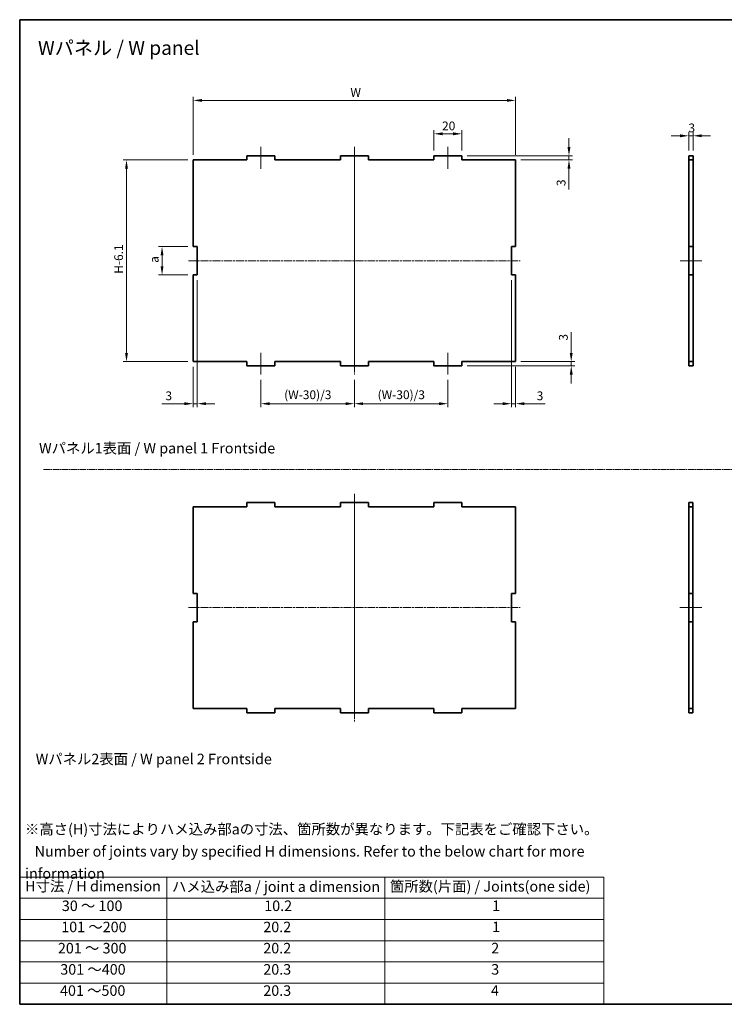
# Model space of a CAD drawing. Units: millimetres. Extents: x 14 to 4942, y 8 to 992.
# Drawn here: x 2977 to 3479, y 8 to 710 of the extents above; entities that cross this region are included whole.
import ezdxf

# ---------------------------------------------------------------- set-up
doc = ezdxf.new("R2010")
doc.units = ezdxf.units.MM
doc.linetypes.add('CHAIN', pattern=[0.35429999999999995, 0.2362, -0.0295, 0.0591, -0.0295])
doc.layers.get('Defpoints').update_dxf_attribs({"lineweight": 25})
for name, color, linetype, lineweight in [('Border (ISO)', 7, 'Continuous', 35), ('Centerline (ISO)', 131, 'Continuous', 18), ('Dimension (ISO)', 7, 'Continuous', 18), ('Dimension (ISO) @ 1', 7, 'Continuous', 18), ('Sketch Geometry (ISO)', 7, 'Continuous', 18), ('Symbol (ISO)', 7, 'Continuous', 18), ('Visible (ISO)', 7, 'Continuous', 35)]:
    doc.layers.add(name, color=color, linetype=linetype, lineweight=lineweight)
doc.styles.add('Note Text (TK)', font='txt')
doc.styles.add('Note Text (TK3)', font='txt')
doc.dimstyles.new('Default - Method 1b (TK)', dxfattribs={"dimtxt": 2.5, "dimasz": 2.5, "dimexe": 1, "dimexo": 1.499999999999999, "dimgap": 1, "dimtad": 1, "dimtoh": 1, "dimrnd": 1e-08, "dimdsep": 46, "dimtxsty": 'Note Text (TK)', "dimcen": 0.09, "dimdle": 5, "dimclrd": 100, "dimclre": 100, "dimclrt": 7, "dimadec": 1, "dimazin": 1, "dimtfac": 1, "dimtmove": 0, "dimatfit": 3, "dimfxl": 1, "dimtolj": 1, "dimlwd": -1, "dimlwe": -1, "dimarcsym": 0})

# ---------------------------------------------------------------- blocks, each defined once
blk = doc.blocks.new('図面枠 tk図枠')
at = {"layer": 'Border (ISO)'}
for p, q in [((14.49999999999999, 289), (405.4999999999999, 289)), ((14.49999999999999, 289), (14.50000000000001, 8.000000000000007)), ((405.4999999999999, 289), (405.4999999999999, 8.000000000000007)), ((14.50000000000001, 8.000000000000007), (405.4999999999999, 8.000000000000007))]:
    blk.add_line(p, q, dxfattribs=at)
blk = doc.blocks.new('*D93')
at = {"layer": 'Defpoints', "color": 0}
for p in [(3330.677326290591, 652.9045245314175), (3100.677326290591, 610.4290975366484), (3330.677326290591, 610.4290975366484)]:
    blk.add_point(p, dxfattribs=at)
at = {"layer": 'Dimension (ISO)', "color": 100}
for p, q in [((3100.677326290591, 614.1790975366484), (3100.677326290591, 655.4045245314175)), ((3330.677326290591, 614.1790975366484), (3330.677326290591, 655.4045245314175)), ((3106.927326290591, 652.9045245314175), (3324.427326290591, 652.9045245314175))]:
    blk.add_line(p, q, dxfattribs=at)
for points in [[(3106.927326290591, 653.9461911980841), (3106.927326290591, 651.8628578647508), (3100.677326290591, 652.9045245314175)], [(3324.427326290591, 653.9461911980841), (3324.427326290591, 651.8628578647508), (3330.677326290591, 652.9045245314175)]]:
    blk.add_solid(points, dxfattribs=at)
at = {"layer": 'Dimension (ISO)', "color": 7, "insert": (3210.954314926954, 658.5295245314175), "char_height": 6.25, "attachment_point": 4, "style": 'Note Text (TK)'}
blk.add_mtext('\\A1; \\fＭＳ Ｐゴシック|b0|i0;W', dxfattribs=at)
blk = doc.blocks.new('*D94')
at = {"layer": 'Defpoints', "color": 0}
for p in [(3053.177326290591, 610.4290975366486), (3100.677326290592, 610.4290975366486), (3100.677326290592, 466.5290975366486)]:
    blk.add_point(p, dxfattribs=at)
at = {"layer": 'Dimension (ISO)', "color": 100}
for p, q in [((3096.927326290592, 610.4290975366486), (3050.677326290591, 610.4290975366486)), ((3053.177326290591, 472.7790975366486), (3053.177326290591, 604.1790975366486)), ((3096.927326290592, 466.5290975366486), (3050.677326290591, 466.5290975366486))]:
    blk.add_line(p, q, dxfattribs=at)
for points in [[(3052.135659623925, 604.1790975366486), (3054.218992957257, 604.1790975366486), (3053.177326290591, 610.4290975366486)], [(3052.135659623925, 472.7790975366486), (3054.218992957257, 472.7790975366486), (3053.177326290591, 466.5290975366486)]]:
    blk.add_solid(points, dxfattribs=at)
at = {"layer": 'Dimension (ISO)', "color": 7, "insert": (3047.552326290591, 527.2930179911939), "char_height": 6.25, "attachment_point": 4, "rotation": 90, "style": 'Note Text (TK)'}
blk.add_mtext('\\A1; \\fＭＳ Ｐゴシック|b0|i0;H-6.1', dxfattribs=at)
blk = doc.blocks.new('*D95')
at = {"layer": 'Defpoints', "color": 0}
for p in [(3100.677326290592, 548.5790975366486), (3078.521396135054, 528.3790975366486), (3100.677326290592, 528.3790975366486)]:
    blk.add_point(p, dxfattribs=at)
at = {"layer": 'Dimension (ISO)', "color": 100}
for p, q in [((3096.927326290592, 548.5790975366486), (3076.021396135054, 548.5790975366486)), ((3078.521396135054, 542.3290975366486), (3078.521396135054, 534.6290975366486)), ((3096.927326290592, 528.3790975366486), (3076.021396135054, 528.3790975366486))]:
    blk.add_line(p, q, dxfattribs=at)
for points in [[(3077.479729468388, 542.3290975366486), (3079.563062801721, 542.3290975366486), (3078.521396135054, 548.5790975366486)], [(3077.479729468388, 534.6290975366486), (3079.563062801721, 534.6290975366486), (3078.521396135054, 528.3790975366486)]]:
    blk.add_solid(points, dxfattribs=at)
at = {"layer": 'Dimension (ISO)', "color": 7, "insert": (3072.896396135054, 535.0877623093756), "char_height": 6.25, "attachment_point": 4, "rotation": 90, "style": 'Note Text (TK)'}
blk.add_mtext('\\A1; \\fＭＳ Ｐゴシック|b0|i0;a', dxfattribs=at)
blk = doc.blocks.new('*D96')
at = {"layer": 'Defpoints', "color": 0}
for p in [(3103.67732629059, 528.3790975366485), (3100.677326290591, 466.5290975366484), (3100.677326290591, 436.5290975366484)]:
    blk.add_point(p, dxfattribs=at)
at = {"layer": 'Dimension (ISO)', "color": 100}
for p, q in [((3103.67732629059, 524.6290975366484), (3103.67732629059, 434.0290975366484)), ((3100.677326290591, 462.7790975366484), (3100.677326290591, 434.0290975366484)), ((3094.427326290591, 436.5290975366484), (3078.425407774127, 436.5290975366484)), ((3103.67732629059, 436.5290975366484), (3100.677326290591, 436.5290975366484)), ((3109.92732629059, 436.5290975366484), (3116.17732629059, 436.5290975366484))]:
    blk.add_line(p, q, dxfattribs=at)
for points in [[(3094.427326290591, 437.5707642033151), (3094.427326290591, 435.4874308699818), (3100.677326290591, 436.5290975366484)], [(3109.92732629059, 437.5707642033151), (3109.92732629059, 435.4874308699818), (3103.67732629059, 436.5290975366484)]]:
    blk.add_solid(points, dxfattribs=at)
at = {"layer": 'Dimension (ISO)', "color": 7, "insert": (3080.925407774126, 442.1540975366484), "char_height": 6.25, "attachment_point": 4, "style": 'Note Text (TK)'}
blk.add_mtext('\\A1;3', dxfattribs=at)
blk = doc.blocks.new('*D97')
at = {"layer": 'Defpoints', "color": 0}
for p in [(3327.677326290589, 528.3790975366485), (3330.677326290591, 466.5290975366484), (3330.677326290591, 436.5290975366484)]:
    blk.add_point(p, dxfattribs=at)
at = {"layer": 'Dimension (ISO)', "color": 100}
for p, q in [((3327.677326290589, 524.6290975366484), (3327.677326290589, 434.0290975366484)), ((3330.677326290591, 462.7790975366484), (3330.677326290591, 434.0290975366484)), ((3321.427326290589, 436.5290975366484), (3315.177326290589, 436.5290975366484)), ((3327.677326290589, 436.5290975366484), (3330.677326290591, 436.5290975366484)), ((3336.927326290591, 436.5290975366484), (3351.799485435474, 436.5290975366484))]:
    blk.add_line(p, q, dxfattribs=at)
for points in [[(3321.427326290589, 437.5707642033151), (3321.427326290589, 435.4874308699818), (3327.677326290589, 436.5290975366484)], [(3336.927326290591, 437.5707642033151), (3336.927326290591, 435.4874308699818), (3330.677326290591, 436.5290975366484)]]:
    blk.add_solid(points, dxfattribs=at)
at = {"layer": 'Dimension (ISO)', "color": 7, "insert": (3345.677326344565, 442.1540975366484), "char_height": 6.25, "attachment_point": 4, "style": 'Note Text (TK)'}
blk.add_mtext('\\A1;3', dxfattribs=at)
blk = doc.blocks.new('*D98')
at = {"layer": 'Defpoints', "color": 0}
for p in [(3457.212739836637, 627.6653582187027), (3454.212739836637, 613.4290975366483), (3457.212739836637, 613.4290975366483)]:
    blk.add_point(p, dxfattribs=at)
at = {"layer": 'Dimension (ISO)', "color": 100}
for p, q in [((3447.962739836637, 627.6653582187027), (3441.712739836637, 627.6653582187027)), ((3454.212739836637, 617.1790975366483), (3454.212739836637, 630.1653582187029)), ((3454.212739836637, 627.6653582187027), (3457.212739836637, 627.6653582187027)), ((3457.212739836637, 617.1790975366483), (3457.212739836637, 630.1653582187029)), ((3463.462739836637, 627.6653582187027), (3469.712739836637, 627.6653582187027))]:
    blk.add_line(p, q, dxfattribs=at)
for points in [[(3447.962739836637, 628.7070248853694), (3447.962739836637, 626.6236915520362), (3454.212739836637, 627.6653582187027)], [(3463.462739836637, 628.7070248853694), (3463.462739836637, 626.6236915520362), (3457.212739836637, 627.6653582187027)]]:
    blk.add_solid(points, dxfattribs=at)
at = {"layer": 'Dimension (ISO)', "color": 7, "insert": (3453.901660291182, 633.2903582187029), "char_height": 6.25, "attachment_point": 4, "style": 'Note Text (TK)'}
blk.add_mtext('\\A1;3', dxfattribs=at)
blk = doc.blocks.new('テーブル3')
at = {"layer": 'Symbol (ISO)'}
for p, q in [((14.50000000000001, 44.2947371840477), (181.1386005401612, 44.2947371840477)), ((14.50000000000001, 44.2947371840477), (14.50000000000001, 38.24561432003976)), ((56.4964908599854, 44.2947371840477), (56.4964908599854, 38.24561432003976)), ((118.6333339691163, 44.2947371840477), (118.6333339691163, 38.24561432003976)), ((181.1386005401612, 44.2947371840477), (181.1386005401612, 38.24561432003976)), ((14.50000000000001, 38.24561432003976), (181.1386005401612, 38.24561432003976)), ((14.50000000000001, 38.24561432003976), (14.50000000000001, 8.000000000000004)), ((56.4964908599854, 38.24561432003976), (56.4964908599854, 8.000000000000004)), ((118.6333339691163, 38.24561432003976), (118.6333339691163, 8.000000000000004)), ((181.1386005401612, 38.24561432003976), (181.1386005401612, 8.000000000000004)), ((14.50000000000001, 32.19649145603181), (181.1386005401612, 32.19649145603181)), ((14.50000000000001, 26.14736859202385), (181.1386005401612, 26.14736859202385)), ((14.50000000000001, 20.09824572801591), (181.1386005401612, 20.09824572801591)), ((14.50000000000001, 14.04912286400795), (181.1386005401612, 14.04912286400795)), ((14.50000000000001, 8.000000000000004), (181.1386005401612, 8.000000000000004))]:
    blk.add_line(p, q, dxfattribs=at)
at = {"layer": 'Symbol (ISO)', "color": 7, "char_height": 3.000000119209289, "attachment_point": 7, "style": 'Note Text (TK3)'}
for s, insert in [('H寸法 / H dimension', (16.04560089847124, 39.2789477005601)), ('ハメ込み部a / joint a dimension', (57.94609150888129, 39.15614063739777)), ('箇所数(片面) / Joints(one side)', (120.1021346679272, 39.22631599828602)), ('30 ～ 100', (26.51977570058506, 33.67719326105436)), ('10.2', (84.25875222594557, 33.68596519106069)), ('1', (149.281561561535, 33.70350905107335)), ('101 ～200', (26.34997979314142, 27.63684232705273)), ('20.2', (83.98995152713462, 27.63684232705273)), ('1', (149.281561561535, 27.6543861870654)), ('201 ～ 300', (25.3969690323035, 21.57894753303845)), ('20.2', (83.98995152713462, 21.58771946304478)), ('2', (149.012760862724, 21.60526326019317)), ('301 ～400', (26.08117909433048, 15.52982466903049)), ('20.3', (83.98995152713462, 15.52982466903049)), ('3', (149.012760862724, 15.53859653559048)), ('401 ～500', (26.00437889467021, 9.480701805022548)), ('20.3', (83.98995152713462, 9.480701805022548)), ('4', (148.9359606630638, 9.507017532177272))]:
    blk.add_mtext(s, dxfattribs=dict(at, insert=insert))
blk = doc.blocks.new('*D99')
at = {"layer": 'Defpoints', "color": 0}
for p in [(3292.343992957257, 629.0888073831413), (3272.343992957257, 613.4290975366484), (3292.343992957257, 613.4290975366484)]:
    blk.add_point(p, dxfattribs=at)
at = {"layer": 'Dimension (ISO)', "color": 100}
for p, q in [((3272.343992957257, 617.1790975366484), (3272.343992957257, 631.5888073831413)), ((3278.593992957257, 629.0888073831413), (3286.093992957257, 629.0888073831413)), ((3292.343992957257, 617.1790975366484), (3292.343992957257, 631.5888073831413))]:
    blk.add_line(p, q, dxfattribs=at)
for points in [[(3278.593992957257, 630.1304740498078), (3278.593992957257, 628.0471407164746), (3272.343992957257, 629.0888073831413)], [(3286.093992957257, 630.1304740498078), (3286.093992957257, 628.0471407164746), (3292.343992957257, 629.0888073831413)]]:
    blk.add_solid(points, dxfattribs=at)
at = {"layer": 'Dimension (ISO)', "color": 7, "insert": (3278.189163411802, 634.7138073831413), "char_height": 6.25, "attachment_point": 4, "style": 'Note Text (TK)'}
blk.add_mtext('\\A1;20', dxfattribs=at)
blk = doc.blocks.new('*D100')
at = {"layer": 'Defpoints', "color": 0}
for p in [(3292.343992957258, 613.4290975366487), (3330.677326290592, 610.4290975366486), (3368.714205978734, 610.4290975366486)]:
    blk.add_point(p, dxfattribs=at)
at = {"layer": 'Dimension (ISO)', "color": 100}
for p, q in [((3368.714205978734, 619.6790975366488), (3368.714205978734, 625.9290975366488)), ((3296.093992957259, 613.4290975366487), (3371.214205978734, 613.4290975366488)), ((3368.714205978734, 613.4290975366488), (3368.714205978734, 610.4290975366486)), ((3334.427326290593, 610.4290975366486), (3371.214205978734, 610.4290975366486)), ((3368.714205978734, 604.1790975366486), (3368.714205978734, 589.306938391766))]:
    blk.add_line(p, q, dxfattribs=at)
for points in [[(3367.672539312068, 619.6790975366488), (3369.755872645401, 619.6790975366488), (3368.714205978734, 613.4290975366488)], [(3367.672539312068, 604.1790975366486), (3369.755872645401, 604.1790975366486), (3368.714205978734, 610.4290975366486)]]:
    blk.add_solid(points, dxfattribs=at)
at = {"layer": 'Dimension (ISO)', "color": 7, "insert": (3363.089205978733, 591.806938391765), "char_height": 6.25, "attachment_point": 4, "rotation": 90, "style": 'Note Text (TK)'}
blk.add_mtext('\\A1;3', dxfattribs=at)
blk = doc.blocks.new('*D101')
at = {"layer": 'Defpoints', "color": 0}
for p in [(3330.677326290592, 466.5290975366486), (3370.335394860022, 466.5290975366486), (3292.343992957258, 463.5290975366486)]:
    blk.add_point(p, dxfattribs=at)
at = {"layer": 'Dimension (ISO)', "color": 100}
for p, q in [((3370.335394860022, 472.7790975366486), (3370.335394860022, 487.6512566815328)), ((3334.427326290593, 466.5290975366486), (3372.835394860022, 466.5290975366486)), ((3370.335394860022, 463.5290975366486), (3370.335394860022, 466.5290975366486)), ((3296.093992957259, 463.5290975366486), (3372.835394860022, 463.5290975366486)), ((3370.335394860022, 457.2790975366486), (3370.335394860022, 451.0290975366486))]:
    blk.add_line(p, q, dxfattribs=at)
for points in [[(3369.293728193355, 472.7790975366486), (3371.377061526688, 472.7790975366486), (3370.335394860022, 466.5290975366486)], [(3369.293728193355, 457.2790975366486), (3371.377061526688, 457.2790975366486), (3370.335394860022, 463.5290975366486)]]:
    blk.add_solid(points, dxfattribs=at)
at = {"layer": 'Dimension (ISO)', "color": 7, "insert": (3364.710394860021, 481.5290975906227), "char_height": 6.25, "attachment_point": 4, "rotation": 90, "style": 'Note Text (TK)'}
blk.add_mtext('\\A1;3', dxfattribs=at)
blk = doc.blocks.new('*D102')
at = {"layer": 'Defpoints', "color": 0}
for p in [(3149.010659623923, 457.2790975366483), (3215.67732629059, 457.2790975366484), (3215.67732629059, 436.5290975366484)]:
    blk.add_point(p, dxfattribs=at)
at = {"layer": 'Dimension (ISO)', "color": 100}
for p, q in [((3149.010659623923, 453.5290975366484), (3149.010659623923, 434.0290975366484)), ((3215.67732629059, 453.5290975366485), (3215.67732629059, 434.0290975366484)), ((3155.260659623923, 436.5290975366484), (3209.42732629059, 436.5290975366484))]:
    blk.add_line(p, q, dxfattribs=at)
for points in [[(3155.260659623923, 437.5707642033151), (3155.260659623923, 435.4874308699818), (3149.010659623923, 436.5290975366484)], [(3209.42732629059, 437.5707642033151), (3209.42732629059, 435.4874308699818), (3215.67732629059, 436.5290975366484)]]:
    blk.add_solid(points, dxfattribs=at)
at = {"layer": 'Dimension (ISO)', "color": 7, "insert": (3163.682771366348, 442.8998361730121), "char_height": 6.25, "attachment_point": 4, "style": 'Note Text (TK)'}
blk.add_mtext('\\A1; \\fＭＳ Ｐゴシック|b0|i0;(W-30)/3', dxfattribs=at)
blk = doc.blocks.new('*D103')
at = {"layer": 'Defpoints', "color": 0}
for p in [(3215.67732629059, 457.2790975366484), (3282.343992957257, 457.2790975366483), (3282.343992957257, 436.5290975366484)]:
    blk.add_point(p, dxfattribs=at)
at = {"layer": 'Dimension (ISO)', "color": 100}
for p, q in [((3215.67732629059, 453.5290975366485), (3215.67732629059, 434.0290975366484)), ((3282.343992957257, 453.5290975366484), (3282.343992957257, 434.0290975366484)), ((3221.92732629059, 436.5290975366484), (3276.093992957257, 436.5290975366484))]:
    blk.add_line(p, q, dxfattribs=at)
for points in [[(3221.92732629059, 437.5707642033151), (3221.92732629059, 435.4874308699818), (3215.67732629059, 436.5290975366484)], [(3276.093992957257, 437.5707642033151), (3276.093992957257, 435.4874308699818), (3282.343992957257, 436.5290975366484)]]:
    blk.add_solid(points, dxfattribs=at)
at = {"layer": 'Dimension (ISO)', "color": 7, "insert": (3230.349438033015, 442.8998361730121), "char_height": 6.25, "attachment_point": 4, "style": 'Note Text (TK)'}
blk.add_mtext('\\A1; \\fＭＳ Ｐゴシック|b0|i0;(W-30)/3', dxfattribs=at)

msp = doc.modelspace()

# ---------------------------------------------------------------- linework, layer by layer
at = {"layer": 'Centerline (ISO)', "linetype": 'CHAIN', "ltscale": 6.889386177062988}
for p, q in [((3149.010659623923, 619.6790975366484), (3149.010659623923, 604.1790975366484)), ((3282.343992957257, 619.6790975366484), (3282.343992957257, 604.1790975366484)), ((3447.962739836667, 538.4790975366483), (3463.462739836667, 538.4790975366483)), ((3149.010659623923, 457.2790975366483), (3149.010659623924, 472.7790975366484)), ((3282.343992957257, 457.2790975366483), (3282.343992957257, 472.7790975366484)), ((3447.871914283846, 291.0236034465482), (3463.371914283846, 291.0236034465482))]:
    msp.add_line(p, q, dxfattribs=at)
at = {"layer": 'Centerline (ISO)', "linetype": 'CHAIN', "ltscale": 23.99096870422363}
for p, q in [((3215.67732629059, 619.6790975366484), (3215.67732629059, 457.2790975366484)), ((3215.67732629059, 616.6790975366484), (3215.67732629059, 460.2790975366484)), ((3097.427326290591, 538.4790975366484), (3333.927326290589, 538.4790975366484)), ((3215.677326290516, 372.2236034465483), (3215.677326290516, 209.8236034465483)), ((3215.677326290517, 369.2236034465482), (3215.677326290517, 212.8236034465483)), ((3097.427326290517, 291.0236034465484), (3333.927326290516, 291.0236034465482))]:
    msp.add_line(p, q, dxfattribs=at)
at = {"layer": 'Sketch Geometry (ISO)', "color": 4, "linetype": 'CHAIN', "ltscale": 18.25944519042969}
msp.add_line((2994.064407717506, 389.6530685513792), (3932.115996069959, 389.6530685513792), dxfattribs=at)
at = {"layer": 'Visible (ISO)'}
for p, q in [((3139.010659623923, 613.4290975366484), (3159.010659623923, 613.4290975366484)), ((3139.010659623923, 610.4290975366484), (3139.010659623923, 613.4290975366484)), ((3159.010659623923, 613.4290975366484), (3159.010659623923, 610.4290975366484)), ((3205.67732629059, 613.4290975366484), (3225.67732629059, 613.4290975366484)), ((3205.67732629059, 610.4290975366484), (3205.67732629059, 613.4290975366484)), ((3225.67732629059, 613.4290975366484), (3225.67732629059, 610.4290975366484)), ((3272.343992957257, 613.4290975366484), (3292.343992957257, 613.4290975366484)), ((3272.343992957257, 610.4290975366484), (3272.343992957257, 613.4290975366484)), ((3292.343992957257, 613.4290975366484), (3292.343992957257, 610.4290975366484)), ((3454.212739836656, 613.4290975366483), (3454.212739836656, 610.4290975366482)), ((3457.212739836657, 613.4290975366483), (3454.212739836656, 613.4290975366483)), ((3457.212739836657, 613.4290975366483), (3457.212739836657, 610.4290975366482)), ((3100.677326290591, 610.4290975366484), (3139.010659623923, 610.4290975366484)), ((3100.677326290591, 548.5790975366484), (3100.677326290591, 610.4290975366484)), ((3159.010659623923, 610.4290975366484), (3205.67732629059, 610.4290975366484)), ((3225.67732629059, 610.4290975366484), (3272.343992957257, 610.4290975366484)), ((3292.343992957257, 610.4290975366484), (3330.677326290591, 610.4290975366484)), ((3330.677326290591, 548.5790975366483), (3330.677326290591, 610.4290975366484)), ((3454.212739836667, 548.5790975366482), (3454.212739836667, 610.4290975366482)), ((3454.212739836667, 610.4290975366482), (3457.212739836668, 610.4290975366482)), ((3457.212739836668, 610.4290975366482), (3457.212739836668, 548.5790975366482)), ((3100.677326290591, 548.5790975366484), (3103.67732629059, 548.5790975366484)), ((3103.67732629059, 548.5790975366484), (3103.67732629059, 528.3790975366485)), ((3327.677326290589, 548.5790975366483), (3330.677326290591, 548.5790975366483)), ((3327.677326290589, 528.3790975366485), (3327.677326290589, 548.5790975366483)), ((3454.212739836667, 548.5790975366482), (3457.212739836668, 548.5790975366482)), ((3454.212739836667, 528.3790975366481), (3454.212739836667, 548.5790975366482)), ((3457.212739836667, 548.5790975366482), (3457.212739836667, 528.3790975366481)), ((3100.677326290591, 466.5290975366484), (3100.677326290591, 528.3790975366485)), ((3103.67732629059, 528.3790975366485), (3100.677326290591, 528.3790975366485)), ((3330.677326290591, 528.3790975366485), (3327.677326290589, 528.3790975366485)), ((3330.677326290591, 466.5290975366484), (3330.677326290591, 528.3790975366485)), ((3454.212739836667, 466.5290975366482), (3454.212739836667, 528.3790975366481)), ((3457.212739836668, 528.3790975366481), (3454.212739836667, 528.3790975366481)), ((3457.212739836668, 528.3790975366481), (3457.212739836668, 466.5290975366482)), ((3139.010659623923, 466.5290975366484), (3100.677326290591, 466.5290975366484)), ((3139.010659623923, 463.5290975366483), (3139.010659623923, 466.5290975366484)), ((3159.010659623923, 466.5290975366484), (3159.010659623923, 463.5290975366483)), ((3205.67732629059, 466.5290975366484), (3159.010659623923, 466.5290975366484)), ((3205.67732629059, 463.5290975366484), (3205.67732629059, 466.5290975366484)), ((3272.343992957257, 466.5290975366484), (3225.67732629059, 466.5290975366484)), ((3225.67732629059, 466.5290975366484), (3225.67732629059, 463.5290975366484)), ((3272.343992957257, 463.5290975366483), (3272.343992957257, 466.5290975366484)), ((3292.343992957257, 466.5290975366484), (3292.343992957257, 463.5290975366483)), ((3330.677326290591, 466.5290975366484), (3292.343992957257, 466.5290975366484)), ((3454.212739836656, 466.5290975366482), (3454.212739836656, 463.5290975366482)), ((3457.212739836668, 466.5290975366482), (3454.212739836667, 466.5290975366482)), ((3457.212739836657, 466.5290975366482), (3457.212739836657, 463.5290975366482)), ((3159.010659623923, 463.5290975366483), (3139.010659623923, 463.5290975366483)), ((3225.67732629059, 463.5290975366484), (3205.67732629059, 463.5290975366484)), ((3292.343992957257, 463.5290975366483), (3272.343992957257, 463.5290975366483)), ((3457.212739836657, 463.5290975366482), (3454.212739836656, 463.5290975366482)), ((3139.01065962385, 365.9736034465483), (3159.01065962385, 365.9736034465483)), ((3139.01065962385, 362.9736034465482), (3139.01065962385, 365.9736034465483)), ((3159.01065962385, 365.9736034465483), (3159.01065962385, 362.9736034465482)), ((3205.677326290516, 365.9736034465483), (3225.677326290516, 365.9736034465483)), ((3205.677326290516, 362.9736034465482), (3205.677326290516, 365.9736034465483)), ((3225.677326290516, 365.9736034465483), (3225.677326290516, 362.9736034465482)), ((3272.343992957183, 365.9736034465482), (3292.343992957184, 365.9736034465482)), ((3272.343992957183, 362.9736034465482), (3272.343992957183, 365.9736034465482)), ((3292.343992957184, 365.9736034465482), (3292.343992957184, 362.9736034465482)), ((3454.121914283836, 365.9736034465482), (3454.121914283836, 362.9736034465482)), ((3457.121914283835, 365.9736034465482), (3454.121914283836, 365.9736034465482)), ((3457.121914283835, 365.9736034465482), (3457.121914283835, 362.9736034465482)), ((3100.677326290517, 362.9736034465482), (3139.01065962385, 362.9736034465482)), ((3100.677326290517, 301.1236034465483), (3100.677326290517, 362.9736034465482)), ((3159.01065962385, 362.9736034465482), (3205.677326290516, 362.9736034465482)), ((3225.677326290516, 362.9736034465482), (3272.343992957183, 362.9736034465482)), ((3292.343992957184, 362.9736034465482), (3330.677326290517, 362.9736034465482)), ((3330.677326290518, 301.1236034465481), (3330.677326290517, 362.9736034465482)), ((3454.121914283847, 301.1236034465481), (3454.121914283847, 362.9736034465482)), ((3454.121914283847, 362.9736034465482), (3457.121914283847, 362.9736034465482)), ((3457.121914283847, 362.9736034465482), (3457.121914283847, 301.1236034465481)), ((3100.677326290517, 301.1236034465483), (3103.677326290517, 301.1236034465483)), ((3103.677326290517, 301.1236034465483), (3103.677326290517, 280.9236034465484)), ((3327.677326290516, 301.1236034465481), (3330.677326290518, 301.1236034465481)), ((3327.677326290515, 280.9236034465482), (3327.677326290516, 301.1236034465481)), ((3454.121914283847, 301.1236034465481), (3457.121914283847, 301.1236034465481)), ((3454.121914283846, 280.9236034465482), (3454.121914283846, 301.1236034465481)), ((3457.121914283846, 301.1236034465481), (3457.121914283846, 280.9236034465482)), ((3100.677326290517, 219.0736034465483), (3100.677326290517, 280.9236034465484)), ((3103.677326290517, 280.9236034465484), (3100.677326290517, 280.9236034465484)), ((3330.677326290517, 280.9236034465482), (3327.677326290515, 280.9236034465482)), ((3330.677326290517, 219.0736034465483), (3330.677326290517, 280.9236034465482)), ((3454.121914283847, 219.0736034465483), (3454.121914283847, 280.9236034465482)), ((3457.121914283847, 280.9236034465482), (3454.121914283847, 280.9236034465482)), ((3457.121914283847, 280.9236034465482), (3457.121914283847, 219.0736034465483)), ((3139.01065962385, 219.0736034465483), (3100.677326290517, 219.0736034465483)), ((3139.01065962385, 216.0736034465482), (3139.01065962385, 219.0736034465483)), ((3159.01065962385, 219.0736034465483), (3159.01065962385, 216.0736034465482)), ((3205.677326290516, 219.0736034465483), (3159.01065962385, 219.0736034465483)), ((3205.677326290516, 216.0736034465483), (3205.677326290516, 219.0736034465483)), ((3272.343992957183, 219.0736034465483), (3225.677326290516, 219.0736034465483)), ((3225.677326290516, 219.0736034465483), (3225.677326290516, 216.0736034465483)), ((3272.343992957183, 216.0736034465482), (3272.343992957183, 219.0736034465483)), ((3292.343992957184, 219.0736034465483), (3292.343992957184, 216.0736034465482)), ((3330.677326290517, 219.0736034465483), (3292.343992957184, 219.0736034465483)), ((3454.121914283836, 219.0736034465483), (3454.121914283836, 216.0736034465482)), ((3457.121914283847, 219.0736034465483), (3454.121914283847, 219.0736034465483)), ((3457.121914283835, 219.0736034465483), (3457.121914283835, 216.0736034465482)), ((3159.01065962385, 216.0736034465482), (3139.01065962385, 216.0736034465482)), ((3225.677326290516, 216.0736034465483), (3205.677326290516, 216.0736034465483)), ((3292.343992957184, 216.0736034465482), (3272.343992957183, 216.0736034465482)), ((3457.121914283835, 216.0736034465482), (3454.121914283836, 216.0736034465482))]:
    msp.add_line(p, q, dxfattribs=at)

# ---------------------------------------------------------------- block references
at = {"xscale": 2.5, "yscale": 2.5, "zscale": 2.5}
for name in ['図面枠 tk図枠', 'テーブル3']:
    msp.add_blockref(name, (2940.75, -12.00000000000001), dxfattribs=at)

# ---------------------------------------------------------------- texts
at = {"layer": 'Symbol (ISO)', "color": 7, "attachment_point": 4, "style": 'Note Text (TK)'}
for s, insert, char_height, width, line_spacing_factor in [('\\fＭＳ Ｐゴシック|b0|i0;\\H10.0000;Wパネル / W panel', (2990.013732885138, 690.3961264263751), 10.00000014901161, 119.9415206909179, 1.5), ('\\fＭＳ Ｐゴシック|b0|i0;\\H7.5000;Wパネル1表面 / W panel 1 Frontside', (2990.792351980253, 404.7806454821352), 7.500000298023223, 174.5614051818847, 1.5), ('\\fＭＳ Ｐゴシック|b0|i0;\\H7.5000;Wパネル2表面 / W panel 2 Frontside', (2988.420943664762, 183.0322074924561), 7.500000298023223, 174.5614051818847, 1.5), ('\\fＭＳ Ｐゴシック|b0|i0;\\H7.5000;※高さ(H)寸法によりハメ込み部aの寸法、箇所数が異なります。下記表をご確認下さい。\\P\\fＭＳ Ｐゴシック|b0|i0;\\H7.5000;   Number of joints vary by specified H dimensions. Refer to the below chart for more information', (2980.789309784029, 117.1572862042719), 7.500000298023223, 455.3070068359375, 1.265217542648315)]:
    msp.add_mtext(s, dxfattribs=dict(at, insert=insert, char_height=char_height, width=width, line_spacing_factor=line_spacing_factor))

# ---------------------------------------------------------------- dimensions: what is measured, and where the dimension line sits
at = {"layer": 'Dimension (ISO) @ 1', "color": 100}
for base, p1, p2, angle, text, picture, middle in [((3330.677326290591, 652.9045245314175), (3100.677326290591, 610.4290975366484), (3330.677326290591, 610.4290975366484), 180, ' \\fＭＳ Ｐゴシック|b0|i0;W', '*D93', (3215.67732629059, 652.9045245314175)), ((3053.177326290591, 610.4290975366486), (3100.677326290591, 466.5290975366484), (3100.677326290591, 610.4290975366484), 90, ' \\fＭＳ Ｐゴシック|b0|i0;H-6.1', '*D94', (3053.177326290591, 538.4790975366484)), ((3078.521396135054, 528.3790975366486), (3100.677326290591, 548.5790975366484), (3100.677326290591, 528.3790975366485), 90, ' \\fＭＳ Ｐゴシック|b0|i0;a', '*D95', (3078.521396135053, 538.4790975366484)), ((3215.67732629059, 436.5290975366484), (3149.010659623923, 457.2790975366483), (3215.67732629059, 457.2790975366484), 180, ' \\fＭＳ Ｐゴシック|b0|i0;(W-30)/3', '*D102', (3182.343992957257, 436.5290975366484)), ((3282.343992957257, 436.5290975366484), (3215.67732629059, 457.2790975366484), (3282.343992957257, 457.2790975366483), 180, ' \\fＭＳ Ｐゴシック|b0|i0;(W-30)/3', '*D103', (3249.010659623923, 436.5290975366484))]:
    dim = msp.add_linear_dim(base=base, p1=p1, p2=p2, angle=angle, text=text, dimstyle='Default - Method 1b (TK)', override={"dimscale": 1, "dimtxt": 6.25, "dimasz": 6.25, "dimexe": 2.5, "dimexo": 3.749999999999999, "dimgap": 2.5, "dimtoh": 0, "dimdec": 2, "dimcen": 0.225, "dimtol": 0, "dimlim": 0, "dimtp": 0, "dimtm": 0, "dimtdec": 2, "dimtix": 0, "dimtofl": 0, "dimtmove": 0, "dimatfit": 1}, dxfattribs=at)
    dim.commit()
    dim.dimension.update_dxf_attribs({"geometry": picture, "text_midpoint": middle, "dimtype": 160})
for base, p1, p2, angle, override, picture, middle in [((3292.343992957257, 629.0888073831413), (3272.343992957257, 613.4290975366484), (3292.343992957257, 613.4290975366484), 180, {"dimscale": 1, "dimtxt": 6.25, "dimasz": 6.25, "dimexe": 2.5, "dimexo": 3.749999999999999, "dimgap": 2.5, "dimtoh": 0, "dimdec": 2, "dimcen": 0.225, "dimtol": 0, "dimlim": 0, "dimtp": 0, "dimtm": 0, "dimtdec": 2, "dimtix": 0, "dimtofl": 0, "dimtmove": 0, "dimatfit": 1}, '*D99', (3282.343992957257, 629.0888073831413)), ((3457.212739836637, 627.6653582187027), (3454.212739836637, 613.4290975366483), (3457.212739836637, 613.4290975366483), 180, {"dimscale": 1, "dimtxt": 6.25, "dimasz": 6.25, "dimexe": 2.5, "dimexo": 3.749999999999999, "dimgap": 2.5, "dimtoh": 0, "dimdec": 2, "dimcen": 0.225, "dimtol": 0, "dimlim": 0, "dimtp": 0, "dimtm": 0, "dimtdec": 2, "dimtix": 0, "dimtofl": 1, "dimtmove": 0, "dimatfit": 1}, '*D98', (3455.712739836637, 627.6653582187027)), ((3368.714205978734, 610.4290975366486), (3292.343992957257, 613.4290975366484), (3330.677326290591, 610.4290975366484), 90, {"dimscale": 1, "dimtxt": 6.25, "dimasz": 6.25, "dimexe": 2.5, "dimexo": 3.749999999999999, "dimgap": 2.5, "dimtoh": 0, "dimdec": 2, "dimcen": 0.225, "dimtol": 0, "dimlim": 0, "dimtp": 0, "dimtm": 0, "dimtdec": 2, "dimtix": 0, "dimtofl": 1, "dimtmove": 0, "dimatfit": 1}, '*D100', (3368.714205978733, 593.6180179372195)), ((3100.677326290591, 436.5290975366484), (3103.67732629059, 528.3790975366485), (3100.677326290591, 466.5290975366484), 180, {"dimscale": 1, "dimtxt": 6.25, "dimasz": 6.25, "dimexe": 2.5, "dimexo": 3.749999999999999, "dimgap": 2.5, "dimtoh": 0, "dimdec": 2, "dimcen": 0.225, "dimtol": 0, "dimlim": 0, "dimtp": 0, "dimtm": 0, "dimtdec": 2, "dimtix": 0, "dimtofl": 1, "dimtmove": 0, "dimatfit": 1}, '*D96', (3082.736487319581, 436.5290975366484)), ((3330.677326290591, 436.5290975366484), (3327.677326290589, 528.3790975366485), (3330.677326290591, 466.5290975366484), 180, {"dimscale": 1, "dimtxt": 6.25, "dimasz": 6.25, "dimexe": 2.5, "dimexo": 3.749999999999999, "dimgap": 2.5, "dimtoh": 0, "dimdec": 2, "dimcen": 0.225, "dimtol": 0, "dimlim": 0, "dimtp": 0, "dimtm": 0, "dimtdec": 2, "dimtix": 0, "dimtofl": 1, "dimtmove": 0, "dimatfit": 1}, '*D97', (3347.48840589002, 436.5290975366484)), ((3370.335394860022, 466.5290975366486), (3292.343992957257, 463.5290975366483), (3330.677326290591, 466.5290975366484), 90, {"dimscale": 1, "dimtxt": 6.25, "dimasz": 6.25, "dimexe": 2.5, "dimexo": 3.749999999999999, "dimgap": 2.5, "dimtoh": 0, "dimdec": 2, "dimcen": 0.225, "dimtol": 0, "dimlim": 0, "dimtp": 0, "dimtm": 0, "dimtdec": 2, "dimtix": 0, "dimtofl": 1, "dimtmove": 0, "dimatfit": 1}, '*D101', (3370.335394860021, 483.3401771360773))]:
    dim = msp.add_linear_dim(base=base, p1=p1, p2=p2, angle=angle, dimstyle='Default - Method 1b (TK)', override=override, dxfattribs=at)
    dim.commit()
    dim.dimension.update_dxf_attribs({"geometry": picture, "text_midpoint": middle, "dimtype": 160})

doc.saveas('drawing.dxf')
